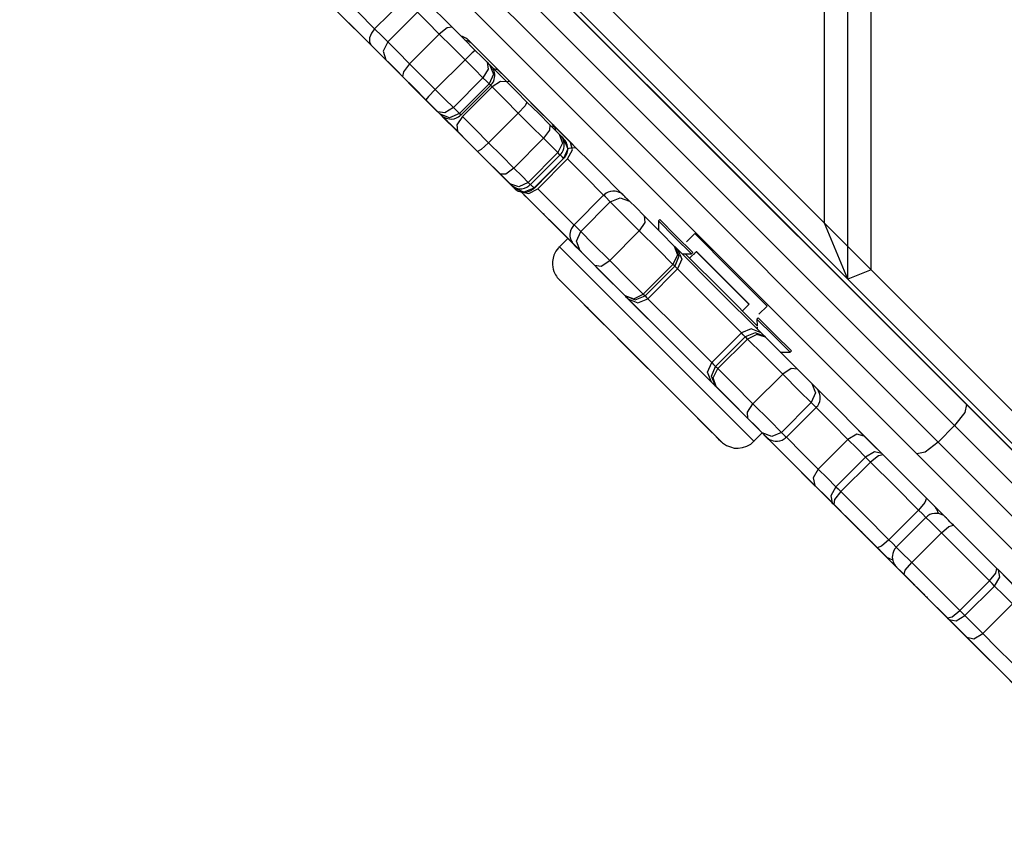
# Model space of a CAD drawing. Units: inches. Extents: x 58 to 137, y -11 to 112.
# Drawn here: x 82 to 84, y 26 to 28 of the extents above; entities that cross this region are included whole.
import ezdxf

# ---------------------------------------------------------------- set-up
doc = ezdxf.new("R2010")
doc.units = ezdxf.units.IN
doc.header["$MEASUREMENT"] = 0
doc.layers.add('Ebene 1', color=7, linetype='Continuous')

# ---------------------------------------------------------------- blocks, each defined once
blk = doc.blocks.new('block 2')
at = {"layer": 'Ebene 1', "color": 179, "lineweight": 25, "true_color": 0x1a171b}
for points in [[(83.4158, 27.1477), (83.4158, 33.4264)], [(83.4655, 27.168), (83.4655, 33.4057)], [(83.3656, 27.2683), (83.3656, 33.3058)], [(84.3266, 26.2227), (81.6398, 28.9099)], [(82.1349, 28.4148), (83.2447, 27.3048)], [(82.2284, 28.3208), (82.9489, 27.6), (83.6697, 26.8793)], [(83.6443, 26.8342), (82.9138, 27.5646), (82.1831, 28.2953)], [(82.1474, 28.2601), (82.8785, 27.5294), (83.609, 26.7984)], [(83.5635, 26.7736), (82.8428, 27.4939), (82.1225, 28.2146)], [(82.4658, 28.1685), (83.3656, 27.2683)], [(83.4158, 27.1477), (82.4156, 28.1475)], [(82.3934, 27.65), (82.2551, 27.7881), (82.2329, 27.8102)], [(82.2592, 27.784), (82.2753, 27.7678), (82.4131, 27.63)], [(82.3247, 27.7613), (82.3648, 27.721), (82.4008, 27.6848)], [(82.4008, 27.6848), (82.4329, 27.7165), (82.4646, 27.7485)], [(82.4291, 27.6569), (82.4928, 27.7203)], [(82.5395, 27.6734), (82.5137, 27.6996), (82.4928, 27.7203)], [(82.5309, 27.7244), (82.5469, 27.7086), (82.5669, 27.6886)], [(82.4008, 27.6851), (82.3938, 27.6758), (82.3898, 27.6658), (82.3895, 27.6572), (82.3931, 27.65)], [(82.4008, 27.6851), (82.416, 27.67), (82.4291, 27.6569)], [(82.5669, 27.6886), (82.5564, 27.6869), (82.5395, 27.6734)], [(82.5669, 27.6886), (82.5917, 27.6638), (82.6167, 27.6386)], [(82.4291, 27.6569), (82.4191, 27.6366), (82.4248, 27.6183)], [(82.4291, 27.6569), (82.4497, 27.6359), (82.4759, 27.61)], [(82.4759, 27.61), (82.5395, 27.6734)], [(82.5948, 27.6183), (82.5669, 27.6462), (82.5395, 27.6734)], [(82.6015, 27.6607), (82.6012, 27.661), (82.6012, 27.6614), (82.6005, 27.6617), (82.5998, 27.6624), (82.5987, 27.6634), (82.5967, 27.6648), (82.5948, 27.6658), (82.5924, 27.6672), (82.5894, 27.6686), (82.5863, 27.6693)], [(82.5944, 27.6607), (82.6012, 27.6593), (82.6068, 27.6558)], [(82.6068, 27.6558), (82.6034, 27.6589), (82.6015, 27.6607)], [(82.4248, 27.6183), (82.41, 27.6331), (82.3931, 27.65)], [(82.6167, 27.6386), (82.6099, 27.6331), (82.5948, 27.6183)], [(82.6068, 27.6558), (82.6372, 27.6252), (82.6728, 27.5897)], [(82.6167, 27.6386), (82.6301, 27.6255), (82.6422, 27.6131)], [(82.5359, 27.507), (82.4103, 27.6328), (82.4456, 27.598)], [(82.4131, 27.63), (82.4139, 27.6293), (82.4146, 27.6286), (82.4153, 27.6279)], [(82.4136, 27.6297), (82.4311, 27.6121), (82.447, 27.5959)], [(82.4625, 27.5807), (82.4212, 27.6217), (82.544, 27.4991)], [(82.4608, 27.5825), (82.441, 27.6024), (82.4248, 27.6183)], [(82.5309, 27.5549), (82.5948, 27.6183)], [(82.6332, 27.5797), (82.6149, 27.5983), (82.5948, 27.6183)], [(82.4453, 27.598), (82.4651, 27.578), (82.4861, 27.5573)], [(82.447, 27.5959), (82.4637, 27.5797), (82.484, 27.559)], [(82.4759, 27.61), (82.463, 27.5928), (82.4608, 27.5825)], [(82.4759, 27.61), (82.5031, 27.5828), (82.5309, 27.5549)], [(82.6422, 27.6131), (82.6446, 27.5983), (82.6332, 27.5797)], [(82.6422, 27.6131), (82.6453, 27.61), (82.6473, 27.608)], [(82.6473, 27.608), (82.6556, 27.5876), (82.6463, 27.5666)], [(82.6492, 27.5635), (82.6509, 27.5652), (82.6527, 27.5673), (82.6556, 27.5714), (82.6571, 27.5763), (82.6578, 27.5804), (82.6583, 27.5842), (82.6583, 27.5876), (82.6577, 27.5911), (82.657, 27.5938), (82.6558, 27.5966), (82.6547, 27.5987), (82.6537, 27.6007), (82.6527, 27.6021), (82.6516, 27.6035), (82.6513, 27.6042), (82.6504, 27.6049), (82.6503, 27.6052), (82.6499, 27.6056), (82.6496, 27.6056), (82.6496, 27.6059), (82.6489, 27.6066), (82.6473, 27.608)], [(82.6492, 27.6059), (82.6671, 27.5883), (82.6844, 27.5711)], [(82.6732, 27.589), (82.6728, 27.5897), (82.6725, 27.59), (82.6718, 27.5904), (82.6714, 27.5907), (82.6714, 27.5911), (82.6706, 27.5914), (82.6706, 27.5918), (82.6695, 27.5925), (82.6689, 27.5931), (82.6675, 27.5945), (82.6661, 27.5952), (82.664, 27.5966), (82.6618, 27.5976), (82.6565, 27.5993)], [(82.5106, 27.5325), (82.4854, 27.558), (82.4608, 27.5825)], [(82.5042, 27.5391), (82.483, 27.5604), (82.463, 27.5804)], [(82.5602, 27.4829), (82.4692, 27.5742), (82.5557, 27.4877)], [(82.4692, 27.5739), (82.4699, 27.5735), (82.4704, 27.5728), (82.4709, 27.5721)], [(82.5698, 27.516), (82.6332, 27.5797)], [(82.6463, 27.5666), (82.6415, 27.5718), (82.6332, 27.5797)], [(82.6844, 27.5711), (82.6706, 27.5721), (82.6527, 27.5601)], [(82.6897, 27.5728), (82.6857, 27.5766), (82.6819, 27.5807), (82.6788, 27.5838), (82.6759, 27.5866), (82.6745, 27.588), (82.6732, 27.589)], [(82.6849, 27.5708), (82.688, 27.5725), (82.6897, 27.5728)], [(82.6897, 27.5728), (82.7366, 27.526), (82.7822, 27.4801)], [(82.484, 27.559), (82.5087, 27.5342), (82.5338, 27.5094)], [(82.4861, 27.5573), (82.5052, 27.538), (82.52, 27.5232)], [(82.5309, 27.5549), (82.5161, 27.5397), (82.5106, 27.5325)], [(82.5309, 27.5549), (82.5514, 27.5342), (82.5698, 27.516)], [(82.5827, 27.5029), (82.6463, 27.5666)], [(82.586, 27.4998), (82.6496, 27.5632)], [(82.5893, 27.4967), (82.6527, 27.5601)], [(82.6496, 27.5632), (82.6489, 27.5646), (82.6463, 27.5666)], [(82.6527, 27.5601), (82.6513, 27.5618), (82.6496, 27.5632)], [(82.7086, 27.5039), (82.6799, 27.5329), (82.6527, 27.5601)], [(82.6844, 27.5711), (82.7052, 27.5504), (82.7274, 27.5277)], [(82.5395, 27.5036), (82.524, 27.5191), (82.5042, 27.5391)], [(82.5045, 27.5387), (82.5045, 27.5391), (82.5042, 27.5391)], [(82.5362, 27.507), (82.524, 27.5191), (82.5106, 27.5325)], [(82.52, 27.5232), (82.5324, 27.5112), (82.5416, 27.5019)], [(82.5338, 27.5094), (82.5469, 27.4967), (82.5581, 27.485)], [(82.5698, 27.516), (82.5512, 27.505), (82.5362, 27.507)], [(82.5698, 27.516), (82.5776, 27.5084), (82.5827, 27.5029)], [(82.7274, 27.5277), (82.7233, 27.5198), (82.7086, 27.5039)], [(82.7274, 27.5277), (82.7526, 27.5029), (82.7765, 27.4791)], [(82.7359, 27.5263), (82.7917, 27.4708), (82.8266, 27.4357)], [(82.5782, 27.465), (82.5574, 27.4857), (82.5359, 27.5077)], [(82.5416, 27.5019), (82.5395, 27.5039), (82.5362, 27.507)], [(82.5627, 27.4805), (82.5526, 27.4908), (82.5395, 27.5036)], [(82.5409, 27.5025), (82.5402, 27.5029), (82.5395, 27.5036)], [(82.5827, 27.5029), (82.5615, 27.4939), (82.5416, 27.5019)], [(82.5416, 27.5019), (82.5422, 27.5008), (82.5429, 27.5005), (82.5433, 27.5001), (82.5433, 27.4998), (82.5436, 27.4994), (82.544, 27.4994), (82.5445, 27.4988), (82.5447, 27.4984), (82.5493, 27.4953), (82.5543, 27.4932), (82.5578, 27.4922), (82.5614, 27.4915), (82.5662, 27.4908), (82.5715, 27.4919), (82.5765, 27.4936), (82.581, 27.496), (82.5836, 27.4981), (82.5857, 27.5001)], [(82.5445, 27.4991), (82.5665, 27.477), (82.5877, 27.4553)], [(82.5553, 27.4877), (82.5782, 27.465), (82.6015, 27.4416)], [(82.5893, 27.4967), (82.5772, 27.4788), (82.5782, 27.465)], [(82.5827, 27.5029), (82.585, 27.5005), (82.586, 27.4998)], [(82.5893, 27.4967), (82.6163, 27.4695), (82.6453, 27.4405)], [(82.6453, 27.4405), (82.7086, 27.5039)], [(82.7631, 27.4502), (82.7364, 27.4764), (82.7086, 27.5039)], [(82.5581, 27.485), (82.5614, 27.4819), (82.5634, 27.4798)], [(82.6062, 27.4371), (82.5832, 27.4598), (82.5607, 27.4829)], [(82.5634, 27.4798), (82.5652, 27.4781), (82.5627, 27.4805)], [(82.5641, 27.4795), (82.5634, 27.4798), (82.5627, 27.4805)], [(82.7765, 27.4791), (82.7758, 27.4674), (82.7631, 27.4502)], [(82.7765, 27.4791), (82.7879, 27.4674), (82.7967, 27.4588)], [(82.7829, 27.4726), (82.7836, 27.477), (82.7822, 27.4801)], [(82.7822, 27.4801), (82.7839, 27.4788), (82.7853, 27.477)], [(82.7894, 27.4657), (82.7886, 27.4719), (82.7853, 27.477)], [(82.7853, 27.477), (82.8029, 27.4591), (82.821, 27.4412)], [(82.6217, 27.4219), (82.5991, 27.444), (82.5782, 27.465)], [(82.5877, 27.4553), (82.6089, 27.4343), (82.6311, 27.4119)], [(82.6992, 27.3861), (82.7631, 27.4502)], [(82.7939, 27.4195), (82.7805, 27.4323), (82.7631, 27.4502)], [(82.7967, 27.4588), (82.8034, 27.4395), (82.7939, 27.4195)], [(82.7987, 27.4567), (82.7984, 27.4567), (82.7977, 27.4574), (82.7967, 27.4588)], [(82.7984, 27.4147), (82.8005, 27.4168), (82.8027, 27.4195), (82.8051, 27.4236), (82.8065, 27.4281), (82.8072, 27.4323), (82.8072, 27.4364), (82.8072, 27.4395), (82.8065, 27.4429), (82.8058, 27.4454), (82.8048, 27.4485), (82.8036, 27.4502), (82.8027, 27.4522), (82.8015, 27.4533), (82.8005, 27.4547), (82.7998, 27.4553), (82.7994, 27.456), (82.7991, 27.4564), (82.7987, 27.4567)], [(82.7994, 27.456), (82.8041, 27.4516), (82.8061, 27.4491)], [(82.8061, 27.4491), (82.8149, 27.4278), (82.8061, 27.4068)], [(82.8061, 27.4071), (82.8089, 27.4095), (82.811, 27.4126), (82.8132, 27.4168), (82.8142, 27.4216), (82.8149, 27.4254), (82.8149, 27.4292), (82.8146, 27.4323), (82.8139, 27.4361), (82.8132, 27.4385), (82.8122, 27.4409), (82.811, 27.4426), (82.8101, 27.4447), (82.8089, 27.446), (82.8082, 27.4467), (82.8075, 27.4478), (82.8068, 27.4485), (82.8065, 27.4488), (82.8061, 27.4491)], [(82.6015, 27.4416), (82.6237, 27.4195), (82.6442, 27.3992)], [(82.6492, 27.394), (82.6287, 27.4147), (82.6062, 27.4371)], [(82.6453, 27.4405), (82.6294, 27.4261), (82.6217, 27.4219)], [(82.6453, 27.4405), (82.6728, 27.413), (82.6992, 27.3861)], [(82.8142, 27.4057), (82.8253, 27.425), (82.821, 27.4412)], [(82.8149, 27.4281), (82.8242, 27.4305), (82.8315, 27.4295)], [(82.821, 27.4412), (82.8763, 27.3858), (82.9345, 27.3275)], [(82.6704, 27.3734), (82.6463, 27.3968), (82.6217, 27.4219)], [(82.6311, 27.4119), (82.6558, 27.3871), (82.6795, 27.3637)], [(82.7298, 27.3554), (82.7939, 27.4195)], [(82.7348, 27.3506), (82.7987, 27.4143)], [(82.7424, 27.343), (82.8061, 27.4068)], [(82.7426, 27.3427), (82.8061, 27.4068)], [(82.7507, 27.342), (82.8142, 27.4057)], [(82.7987, 27.4143), (82.7974, 27.4154), (82.7939, 27.4195)], [(82.8061, 27.4068), (82.8034, 27.4095), (82.7987, 27.4143)], [(82.8918, 27.3279), (82.8513, 27.3685), (82.8142, 27.4057)], [(82.6442, 27.3992), (82.6644, 27.3792), (82.6823, 27.3613)], [(82.6887, 27.3544), (82.6699, 27.3734), (82.6492, 27.394)], [(82.6499, 27.3937), (82.6492, 27.394)], [(82.6992, 27.3861), (82.6819, 27.3734), (82.6704, 27.3734)], [(82.6992, 27.3861), (82.7169, 27.3689), (82.7298, 27.3554)], [(82.6904, 27.3527), (82.6819, 27.3616), (82.6704, 27.3734)], [(82.6795, 27.3637), (82.6904, 27.353), (82.6985, 27.3451)], [(82.6823, 27.3613), (82.689, 27.3541), (82.6925, 27.351)], [(83.2094, 27.3399), (83.1761, 27.3734), (83.2953, 27.2542), (83.3791, 27.1708)], [(82.7004, 27.343), (82.6964, 27.3468), (82.6887, 27.3544)], [(82.7298, 27.3554), (82.7099, 27.3461), (82.6904, 27.3527)], [(82.6925, 27.351), (82.6923, 27.351), (82.6904, 27.3527)], [(82.6925, 27.351), (82.693, 27.3506), (82.6933, 27.3499), (82.6938, 27.3496), (82.6985, 27.3465), (82.7035, 27.3437), (82.7071, 27.3427), (82.7105, 27.342), (82.7162, 27.342), (82.7223, 27.343), (82.7271, 27.3451), (82.7317, 27.3479), (82.7331, 27.3496), (82.7345, 27.351)], [(82.6985, 27.3451), (82.6999, 27.343)], [(82.6985, 27.3451), (82.6997, 27.3437), (82.7004, 27.343), (82.7004, 27.3427)], [(82.7424, 27.343), (82.721, 27.3344), (82.7004, 27.343)], [(82.7004, 27.3427), (82.7007, 27.3423), (82.7014, 27.3417), (82.7024, 27.341), (82.7038, 27.3396), (82.7059, 27.3386), (82.7086, 27.3368), (82.7119, 27.3358), (82.7159, 27.3348), (82.7197, 27.3344), (82.7254, 27.3344), (82.731, 27.3358), (82.7359, 27.3379), (82.7405, 27.3406), (82.7415, 27.342), (82.7424, 27.343)], [(82.7147, 27.3355), (82.7314, 27.3313), (82.7507, 27.342)], [(82.7298, 27.3554), (82.7338, 27.352), (82.7348, 27.3506)], [(82.7357, 27.3503), (82.7402, 27.3458), (82.7424, 27.343)], [(82.7507, 27.342), (82.7879, 27.3048), (82.8287, 27.2638)], [(82.8551, 27.1949), (82.8334, 27.2173), (82.7147, 27.3355)], [(82.7291, 27.321), (82.7223, 27.3279), (82.715, 27.3351)], [(82.715, 27.3351), (82.7648, 27.2852), (82.7291, 27.321)], [(82.7159, 27.3344), (82.7254, 27.3248), (82.7162, 27.3341)], [(82.7162, 27.3341), (82.7459, 27.3044), (82.7726, 27.2776)], [(82.8918, 27.3279), (82.8284, 27.2645)], [(82.9062, 27.3138), (82.8957, 27.3244), (82.8918, 27.3279)], [(82.9419, 27.3203), (82.9391, 27.3231), (82.9371, 27.3255), (82.9352, 27.3272), (82.9345, 27.3279), (82.9341, 27.3282), (82.9338, 27.3286), (82.9336, 27.3293), (82.9328, 27.3293), (82.9321, 27.3299), (82.9314, 27.3306), (82.9278, 27.333), (82.924, 27.3348), (82.9203, 27.3358), (82.9169, 27.3365), (82.9119, 27.3368), (82.9067, 27.3361), (82.9017, 27.3348), (82.8971, 27.3324), (82.8947, 27.3299), (82.8923, 27.3275)], [(82.9062, 27.3138), (82.9271, 27.3227), (82.9472, 27.3151)], [(82.9412, 27.3213), (82.9439, 27.3186), (82.9472, 27.3151)], [(83.3329, 27.2166), (83.2512, 27.2979), (83.2132, 27.3361), (83.2947, 27.2545), (83.3329, 27.2166), (83.3329, 27.2166)], [(82.8428, 27.25), (82.9062, 27.3138)], [(82.9684, 27.2514), (82.9324, 27.2876), (82.9062, 27.3138)], [(82.9472, 27.3151), (82.9607, 27.302), (82.9786, 27.2838)], [(83.2997, 27.2497), (83.2683, 27.2814), (83.2447, 27.3048)], [(82.762, 27.2886), (82.7638, 27.2865), (82.7648, 27.2852), (82.7651, 27.2848)], [(82.7726, 27.2776), (82.7739, 27.2762), (82.7751, 27.2752)], [(82.9786, 27.2838), (82.9805, 27.2697), (82.9684, 27.2514)], [(82.9786, 27.2838), (83.0151, 27.2476), (83.0432, 27.219)], [(82.7751, 27.2752), (82.7872, 27.2631), (82.7994, 27.2507)], [(82.8287, 27.2641), (82.827, 27.2628), (82.8256, 27.261), (82.8227, 27.2569), (82.821, 27.2517), (82.8199, 27.2479), (82.8196, 27.2442), (82.8196, 27.2404), (82.8203, 27.2369), (82.821, 27.2342), (82.822, 27.2314), (82.823, 27.2293), (82.8242, 27.2276), (82.8247, 27.2262), (82.826, 27.2245), (82.8266, 27.2235), (82.8273, 27.2228), (82.8277, 27.2225), (82.828, 27.2221), (82.8284, 27.2218)], [(82.8284, 27.2645), (82.832, 27.2607), (82.8428, 27.25)], [(83.0122, 27.2759), (83.0094, 27.2731)], [(83.0094, 27.2731), (83.0097, 27.2524)], [(83.0094, 27.2731), (83.0447, 27.2376), (83.0799, 27.2021)], [(83.0122, 27.2759), (83.0475, 27.2404), (83.0828, 27.2049)], [(83.3656, 27.2683), (83.4655, 27.168)], [(83.4158, 27.1477), (83.3656, 27.2683)], [(82.8149, 27.2352), (82.797, 27.2173)], [(82.7994, 27.2507), (82.8065, 27.2438), (82.8149, 27.2352)], [(82.8149, 27.2352), (82.8654, 27.1849), (83.0234, 27.0268), (83.1815, 26.8686), (83.232, 26.8183)], [(82.8415, 27.209), (82.8337, 27.2293), (82.8428, 27.25)], [(82.8428, 27.25), (82.8688, 27.2238), (82.9048, 27.188)], [(82.9048, 27.188), (82.9684, 27.2514)], [(83.0404, 27.1794), (83.0091, 27.2114), (82.9684, 27.2514)], [(83.0873, 27.2459), (83.0693, 27.2283)], [(83.0873, 27.2459), (83.1649, 27.168), (83.2425, 27.0902)], [(83.3014, 27.2479), (83.3012, 27.2486), (83.2997, 27.2497)], [(83.3014, 27.2483), (84.2204, 26.3288)], [(82.7974, 27.2169), (82.796, 27.2163), (82.7948, 27.2152), (82.7893, 27.208), (82.7853, 27.1997), (82.7836, 27.1928), (82.7825, 27.1859), (82.7822, 27.1797), (82.7829, 27.1739), (82.7839, 27.1691), (82.7853, 27.1642), (82.7872, 27.1604), (82.7889, 27.157), (82.7906, 27.1542), (82.7924, 27.1515), (82.7939, 27.1501), (82.7948, 27.1487), (82.7955, 27.148), (82.796, 27.1477), (82.7963, 27.1474), (82.7967, 27.147), (82.7967, 27.1467), (82.7974, 27.1463), (82.8022, 27.1415), (82.8129, 27.1308), (82.8287, 27.115), (82.8513, 27.0922), (82.8556, 27.0878), (82.8604, 27.0829)], [(82.797, 27.2173), (82.9172, 27.0971), (83.1395, 26.8748)], [(82.8284, 27.2218), (82.8291, 27.2211), (82.8294, 27.2207)], [(82.8294, 27.2207), (82.8301, 27.2204), (82.8308, 27.2197)], [(82.8415, 27.209), (82.8297, 27.2204), (82.8294, 27.2207)], [(82.8308, 27.2197), (82.8428, 27.2073), (82.8551, 27.1949)], [(83.0432, 27.219), (83.0499, 27.2001), (83.0404, 27.1794)], [(83.0432, 27.219), (83.0439, 27.2183), (83.0447, 27.218)], [(83.0447, 27.218), (83.0532, 27.197), (83.0442, 27.1756)], [(83.0447, 27.218), (83.0475, 27.2152), (83.0502, 27.2121)], [(83.3791, 27.1708), (83.3677, 27.1815), (83.3367, 27.2128)], [(82.9007, 27.1494), (82.8385, 27.2114), (82.9126, 27.1374), (82.9007, 27.1494), (82.9007, 27.1494)], [(82.8725, 27.1777), (82.8544, 27.1956), (82.8415, 27.209)], [(83.0502, 27.2121), (83.0592, 27.1911), (83.0502, 27.1701)], [(83.0502, 27.2121), (83.1377, 27.1246), (83.2294, 27.033)], [(83.0599, 27.2025), (83.0799, 27.2021)], [(83.2211, 27.0481), (83.1512, 27.1184), (83.0668, 27.2025)], [(83.0909, 27.207), (83.0762, 27.1928)], [(83.0799, 27.2021), (83.0828, 27.2049)], [(83.0869, 27.2039), (83.0842, 27.2011)], [(83.0842, 27.2011), (83.0842, 27.2004)], [(83.0842, 27.2011), (83.0845, 27.2008)], [(83.0869, 27.2039), (83.0873, 27.2035)], [(83.0905, 27.207), (83.0926, 27.2049), (83.2016, 27.096), (83.2037, 27.094)], [(83.2037, 27.094), (83.1472, 27.1505), (83.0909, 27.207)], [(82.8725, 27.1777), (82.8866, 27.1759), (82.9048, 27.188)], [(82.9372, 27.1129), (82.9088, 27.1415), (82.8725, 27.1777)], [(82.9048, 27.188), (82.9452, 27.1474), (82.9768, 27.116)], [(82.9768, 27.116), (83.0404, 27.1794)], [(82.9806, 27.1122), (83.0442, 27.1756)], [(83.0442, 27.1756), (83.0428, 27.177), (83.0404, 27.1794)], [(83.0502, 27.1701), (83.0471, 27.1728), (83.0442, 27.1756)], [(82.9865, 27.106), (83.0502, 27.1701)], [(83.1872, 27.0326), (83.1174, 27.1029), (83.0502, 27.1701)], [(83.4655, 27.168), (83.4158, 27.1477)], [(83.4655, 27.168), (84.3654, 26.2682)], [(83.0816, 26.8621), (82.8893, 27.0543), (82.7977, 27.1456)], [(84.4155, 26.1476), (83.4158, 27.1477)], [(82.9372, 27.1129), (82.9565, 27.106), (82.9768, 27.116)], [(82.9384, 27.1119), (82.9381, 27.1122), (82.9372, 27.1129)], [(82.9384, 27.1119), (82.9596, 27.1033), (82.9806, 27.1122)], [(82.9439, 27.106), (82.9412, 27.1088), (82.9384, 27.1119)], [(82.9768, 27.116), (82.9793, 27.1136), (82.9806, 27.1122)], [(82.9806, 27.1122), (82.9836, 27.1088), (82.9865, 27.106)], [(82.8502, 27.0929), (82.8623, 27.0812), (82.9138, 27.0299), (82.8502, 27.0929), (82.8502, 27.0929)], [(83.1233, 26.9269), (83.0316, 27.0185), (82.9439, 27.106)], [(82.9439, 27.106), (82.9653, 27.0974), (82.9865, 27.106)], [(82.9865, 27.106), (83.0535, 27.0392), (83.1236, 26.9692)], [(83.1896, 27.0798), (83.2037, 27.094)], [(83.2249, 27.0726), (83.2425, 27.0902)], [(82.8594, 27.0843), (82.8714, 27.0719), (82.8845, 27.0588)], [(82.8604, 27.0829), (82.8823, 27.0609), (82.9062, 27.0375), (82.9372, 27.0058), (82.9703, 26.973), (83.003, 26.9403), (83.0344, 26.909), (83.0637, 26.88), (83.0895, 26.8542), (83.1109, 26.8328), (83.1276, 26.8159), (83.1384, 26.8049), (83.1431, 26.8004), (83.1434, 26.7997), (83.1438, 26.7997), (83.1441, 26.7991), (83.1448, 26.7991), (83.1451, 26.7984), (83.1462, 26.7973), (83.1469, 26.7966), (83.155, 26.7915), (83.1636, 26.788), (83.1718, 26.7856), (83.1805, 26.7856), (83.1899, 26.787), (83.1991, 26.7901), (83.2077, 26.7939), (83.2139, 26.8004), (83.2144, 26.8004), (83.2144, 26.8004)], [(83.2233, 27.065), (83.2206, 27.0623)], [(83.2233, 27.065), (83.2592, 27.0295), (83.2945, 26.9944)], [(83.2206, 27.0623), (83.2211, 27.0481)], [(83.2206, 27.0623), (83.2562, 27.0268), (83.2916, 26.9916)], [(83.2211, 27.0454), (83.2213, 27.0412)], [(83.1236, 26.9692), (83.1872, 27.0326)], [(83.132, 26.9606), (83.1956, 27.0244)], [(83.2294, 27.033), (83.2084, 27.0416), (83.1872, 27.0326)], [(83.1956, 27.0244), (83.1913, 27.0285), (83.1872, 27.0326)], [(83.238, 27.0247), (83.2166, 27.033), (83.1956, 27.0244)], [(83.2003, 27.0195), (83.1973, 27.0226), (83.1956, 27.0244)], [(83.239, 27.0233), (83.2202, 27.0295), (83.2003, 27.0195)], [(83.2294, 27.033), (83.2337, 27.0288), (83.238, 27.0247)], [(83.238, 27.0247), (83.2383, 27.0244), (83.239, 27.0233)], [(83.239, 27.0233), (83.2693, 26.993), (83.3074, 26.9551)], [(82.9236, 27.0199), (82.9352, 27.0085), (82.9867, 26.9565), (82.9236, 27.0199), (82.9236, 27.0199)], [(83.1367, 26.9561), (83.2003, 27.0195)], [(83.2761, 26.9441), (83.2337, 26.9861), (83.2003, 27.0195)], [(83.2704, 26.9916), (83.2916, 26.9916)], [(83.2916, 26.9916), (83.2945, 26.9944)], [(83.1233, 26.9269), (83.1148, 26.9482), (83.1236, 26.9692)], [(83.1317, 26.9183), (83.1233, 26.9396), (83.132, 26.9606)], [(83.1236, 26.9692), (83.1277, 26.9651), (83.132, 26.9606)], [(83.132, 26.9606), (83.1338, 26.9589), (83.1367, 26.9561)], [(83.1331, 26.9176), (83.1269, 26.9362), (83.1367, 26.9561)], [(83.1367, 26.9561), (83.1703, 26.9224), (83.2121, 26.8804)], [(83.2121, 26.8804), (83.2761, 26.9441)], [(83.3074, 26.9551), (83.294, 26.9561), (83.2761, 26.9441)], [(83.337, 26.8831), (83.3121, 26.9079), (83.2761, 26.9441)], [(83.3074, 26.9551), (83.3255, 26.9369), (83.3381, 26.9245)], [(83.1317, 26.9183), (83.1276, 26.9227), (83.1233, 26.9269)], [(83.1331, 26.9176), (83.132, 26.9179), (83.1317, 26.9183)], [(83.2013, 26.849), (83.1636, 26.8869), (83.1331, 26.9176)], [(83.3381, 26.9245), (83.346, 26.9041), (83.337, 26.8831)], [(83.3469, 26.8728), (83.3491, 26.8748), (83.3508, 26.8766), (83.3534, 26.8807), (83.3551, 26.8855), (83.3558, 26.8897), (83.3562, 26.8934), (83.3562, 26.8969), (83.3555, 26.9003), (83.3548, 26.9034), (83.3536, 26.9059), (83.3527, 26.9079), (83.3515, 26.91), (83.3505, 26.911), (83.3498, 26.9124), (83.3491, 26.9134), (83.3484, 26.9141), (83.3481, 26.9145), (83.3477, 26.9145), (83.3474, 26.9148), (83.346, 26.9162), (83.3427, 26.9196), (83.3406, 26.922), (83.3381, 26.9245)], [(83.3481, 26.9145), (83.4009, 26.8618), (83.4507, 26.8115)], [(83.0616, 26.8821), (83.0731, 26.8704), (83.1246, 26.8187), (83.0616, 26.8821), (83.0616, 26.8821)], [(83.2013, 26.849), (83.2003, 26.8624), (83.2121, 26.8804)], [(83.2121, 26.8804), (83.2485, 26.8445), (83.2733, 26.8194)], [(83.2733, 26.8194), (83.337, 26.8831)], [(83.3474, 26.8724), (83.3448, 26.8752), (83.337, 26.8831)], [(83.6697, 26.8793), (83.6666, 26.8621), (83.6443, 26.8342)], [(83.6697, 26.8793), (84.3747, 26.1745), (85.0821, 25.4668)], [(83.142, 26.8018), (83.1314, 26.8118), (83.0816, 26.8621)], [(83.1395, 26.8748), (83.1946, 26.8197), (83.2139, 26.8004)], [(83.2838, 26.809), (83.3474, 26.8724)], [(83.4158, 26.8042), (83.383, 26.8369), (83.3467, 26.8735)], [(83.232, 26.8183), (83.2196, 26.8311), (83.2013, 26.849)], [(83.2108, 26.8397), (83.2242, 26.8263), (83.2376, 26.8128)], [(83.3448, 26.7057), (83.2263, 26.8239), (83.2108, 26.8397)], [(83.609, 26.7984), (83.6443, 26.8342)], [(85.0379, 25.4407), (84.3396, 26.1386), (83.6443, 26.8342)], [(83.2139, 26.8004), (83.232, 26.8183)], [(83.2299, 26.8204), (83.2407, 26.8094), (83.2521, 26.7984)], [(83.2733, 26.8194), (83.2525, 26.8104), (83.232, 26.8183)], [(83.2387, 26.8115), (83.2407, 26.8094), (83.232, 26.8183)], [(83.2376, 26.8128), (83.2383, 26.8121), (83.2387, 26.8115)], [(83.2733, 26.8194), (83.2809, 26.8115), (83.2838, 26.809)], [(83.4507, 26.8115), (83.4349, 26.8152), (83.4158, 26.8042)], [(83.4337, 26.8283), (83.4659, 26.7963), (83.5219, 26.7405)], [(83.2387, 26.8115), (83.2397, 26.8104), (83.2404, 26.8097), (83.2407, 26.8094), (83.2411, 26.809), (83.2414, 26.8087), (83.2418, 26.8087), (83.2421, 26.8084), (83.2425, 26.8077), (83.2432, 26.8073), (83.2447, 26.8059), (83.2464, 26.8049), (83.2488, 26.8035), (83.2518, 26.8025), (83.2556, 26.8011), (83.2595, 26.8004), (83.2647, 26.8004), (83.2697, 26.8011), (83.2747, 26.8028), (83.2792, 26.8053), (83.2814, 26.807), (83.2835, 26.8094)], [(83.2521, 26.7984), (83.2528, 26.7973), (83.2542, 26.796)], [(83.2542, 26.796), (83.2938, 26.7563), (83.3377, 26.7122)], [(83.2831, 26.8097), (83.3191, 26.7736), (83.3522, 26.7401)], [(83.3522, 26.7401), (83.4158, 26.8042)], [(83.4535, 26.7663), (83.4349, 26.7856), (83.4158, 26.8042)], [(83.4507, 26.8115), (83.4693, 26.7929), (83.4884, 26.7742)], [(83.609, 26.7984), (83.5811, 26.7767), (83.5635, 26.7736)], [(83.609, 26.7984), (84.3044, 26.1031), (85.0026, 25.4055)], [(83.2711, 26.7791), (83.2714, 26.7787), (83.2728, 26.7773), (83.274, 26.7763), (83.275, 26.7753)], [(83.4884, 26.7742), (83.4726, 26.7777), (83.4535, 26.7663)], [(83.4912, 26.7711), (83.481, 26.7691), (83.464, 26.7556)], [(83.4884, 26.7742), (83.4898, 26.7729), (83.4912, 26.7711)], [(83.4912, 26.7711), (83.5374, 26.7246), (83.5844, 26.6781)], [(84.976, 25.3607), (84.2684, 26.0683), (83.5635, 26.7736)], [(83.3033, 26.747), (83.2841, 26.766), (83.397, 26.6533)], [(83.3896, 26.7029), (83.4535, 26.7663)], [(83.4006, 26.6923), (83.464, 26.7556)], [(83.464, 26.7556), (83.4585, 26.7615), (83.4535, 26.7663)], [(83.5672, 26.6526), (83.5153, 26.7047), (83.464, 26.7556)], [(83.341, 26.7091), (83.3222, 26.7277), (83.3033, 26.747)], [(83.3522, 26.7401), (83.3413, 26.7215), (83.3448, 26.7057)], [(83.3522, 26.7401), (83.371, 26.7215), (83.3896, 26.7029)], [(83.4158, 26.6344), (83.3262, 26.724), (83.3894, 26.6609)], [(83.3377, 26.7122), (83.3555, 26.6947), (83.3636, 26.6867)], [(83.3431, 26.7071), (83.342, 26.7081), (83.341, 26.7091)], [(83.3636, 26.6867), (83.3586, 26.6916), (83.3431, 26.7071)], [(83.3822, 26.6681), (83.3636, 26.6867), (83.3448, 26.7057)], [(83.3896, 26.7029), (83.3787, 26.6836), (83.3822, 26.6681)], [(83.4006, 26.6923), (83.3872, 26.6754), (83.3851, 26.665)], [(83.3896, 26.7029), (83.3949, 26.6981), (83.4006, 26.6923)], [(83.4006, 26.6923), (83.4518, 26.6413), (83.5036, 26.5892)], [(83.3851, 26.665), (83.3835, 26.6664), (83.3822, 26.6681)], [(83.4783, 26.572), (83.4316, 26.6189), (83.3851, 26.665)], [(83.5844, 26.6781), (83.5808, 26.6688), (83.5672, 26.6526)], [(83.5844, 26.6781), (83.5956, 26.6668), (83.6013, 26.6612)], [(83.5901, 26.6726), (83.6052, 26.6575), (83.6221, 26.6402)], [(83.3894, 26.6609), (83.413, 26.6371), (83.4363, 26.6141)], [(83.397, 26.6533), (83.4195, 26.6306), (83.4423, 26.6079)], [(83.5036, 26.5892), (83.5672, 26.6526)], [(83.583, 26.6368), (83.5756, 26.6447), (83.5672, 26.6526)], [(83.6268, 26.6358), (83.6262, 26.6361), (83.6261, 26.6364), (83.6256, 26.6368), (83.6254, 26.6371), (83.6249, 26.6371), (83.6247, 26.6382), (83.6238, 26.6382), (83.6211, 26.6409), (83.6175, 26.6426), (83.614, 26.644), (83.6101, 26.6451), (83.6059, 26.6457), (83.6013, 26.6454), (83.5959, 26.6447), (83.5915, 26.643), (83.5871, 26.6402), (83.5834, 26.6368)], [(83.6097, 26.6451), (83.6087, 26.6492), (83.6076, 26.6516), (83.6066, 26.654), (83.6056, 26.6557), (83.6044, 26.6575), (83.6037, 26.6585), (83.6026, 26.6595), (83.6023, 26.6599), (83.602, 26.6606), (83.6016, 26.6609), (83.6013, 26.6612)], [(83.6035, 26.6588), (83.6228, 26.6395), (83.64, 26.622)], [(83.4647, 26.5855), (83.4404, 26.6103), (83.4158, 26.6344)], [(83.583, 26.6368), (83.5194, 26.5734)], [(83.6161, 26.6037), (83.5925, 26.6278), (83.583, 26.6368)], [(83.6419, 26.6203), (83.638, 26.624), (83.6343, 26.6278), (83.6314, 26.6309), (83.6288, 26.6333), (83.6276, 26.6347), (83.6268, 26.6358)], [(83.4363, 26.6141), (83.438, 26.6123), (83.4394, 26.611)], [(83.4394, 26.611), (83.471, 26.5793), (83.4938, 26.5565)], [(83.4423, 26.6079), (83.4437, 26.6065), (83.4454, 26.6047)], [(83.4454, 26.6047), (83.4919, 26.5582), (83.5356, 26.5145)], [(83.5527, 26.5403), (83.6161, 26.6037)], [(83.6161, 26.6037), (83.6323, 26.6175), (83.6419, 26.6203)], [(83.7191, 26.5007), (83.6676, 26.5524), (83.6161, 26.6037)], [(83.6419, 26.6203), (83.6888, 26.5737), (83.7349, 26.5272)], [(83.4683, 26.5824), (83.4666, 26.5837), (83.4647, 26.5855)], [(83.5424, 26.5083), (83.5086, 26.5417), (83.4683, 26.5824)], [(83.4683, 26.582), (83.4683, 26.5824)], [(83.5036, 26.5892), (83.4874, 26.5755), (83.4783, 26.572)], [(83.5036, 26.5892), (83.5117, 26.581), (83.5194, 26.5731)], [(83.4938, 26.5565), (83.4929, 26.5576), (83.4783, 26.572)], [(83.4838, 26.5665), (83.48, 26.5703), (83.4915, 26.5589)], [(83.5561, 26.4945), (83.5163, 26.5338), (83.4838, 26.5665)], [(83.4915, 26.5589), (83.5356, 26.5145), (83.5822, 26.468)], [(83.5194, 26.5731), (83.5191, 26.5727), (83.5155, 26.5689), (83.5131, 26.5638), (83.5117, 26.5593), (83.511, 26.5551), (83.5107, 26.5517), (83.511, 26.5479), (83.5117, 26.5448), (83.5124, 26.542), (83.5134, 26.5396), (83.5145, 26.5372), (83.5155, 26.5358), (83.5167, 26.5341), (83.5174, 26.5331), (83.5181, 26.5321), (83.5188, 26.5317), (83.5191, 26.531), (83.5194, 26.531), (83.5198, 26.5307), (83.5201, 26.5303)], [(83.5194, 26.5734), (83.5286, 26.5638), (83.5527, 26.5403)], [(83.4938, 26.5565), (83.4945, 26.5558), (83.4946, 26.5555), (83.4952, 26.5551), (83.4953, 26.5548), (83.4959, 26.5545), (83.4962, 26.5541), (83.4965, 26.5541), (83.4976, 26.5531), (83.4986, 26.552), (83.5, 26.551), (83.5019, 26.55), (83.506, 26.5479), (83.5103, 26.5465), (83.5114, 26.5465)], [(83.536, 26.5145), (83.5387, 26.5241), (83.5527, 26.5403)], [(83.5527, 26.5403), (83.6042, 26.4887), (83.6555, 26.4373)], [(83.7143, 26.5479), (83.7675, 26.4952), (83.7988, 26.4638)], [(83.5201, 26.5303), (83.5205, 26.5296), (83.5212, 26.529)], [(83.5212, 26.529), (83.5455, 26.5048), (83.5784, 26.4721)], [(83.536, 26.5145), (83.5215, 26.5286), (83.5212, 26.529)], [(83.7191, 26.5007), (83.7325, 26.5172), (83.7349, 26.5272)], [(83.7299, 26.4897), (83.7413, 26.509), (83.7382, 26.5245)], [(83.7349, 26.5272), (83.7368, 26.5259), (83.7382, 26.5245)], [(83.7382, 26.5245), (83.7577, 26.5048), (83.7766, 26.4855)], [(83.5356, 26.5145), (83.5467, 26.5035), (83.5424, 26.5083)], [(83.5356, 26.5145), (83.5393, 26.511), (83.542, 26.5083), (83.5446, 26.5055), (83.546, 26.5042)], [(83.6292, 26.4215), (83.5827, 26.4676), (83.536, 26.5145)], [(83.5432, 26.5073), (83.5427, 26.5076), (83.5424, 26.5083)], [(83.6555, 26.4373), (83.7191, 26.5007)], [(83.7299, 26.4897), (83.7248, 26.4952), (83.7191, 26.5007)], [(83.5561, 26.4945), (83.5558, 26.4949)], [(83.5594, 26.4911), (83.5575, 26.4924), (83.5561, 26.4945)], [(83.6083, 26.4418), (83.5837, 26.4666), (83.5594, 26.4911)], [(83.6666, 26.4263), (83.7299, 26.4897)], [(83.7685, 26.4514), (83.7494, 26.4707), (83.7299, 26.4897)], [(83.5784, 26.4721), (83.5797, 26.4704), (83.5811, 26.469)], [(83.5811, 26.469), (83.6049, 26.4452), (83.6288, 26.4218)], [(83.5822, 26.468), (83.584, 26.4663), (83.5858, 26.4645)], [(83.5858, 26.4645), (83.608, 26.4421), (83.6302, 26.4201)], [(83.6288, 26.4218), (83.6955, 26.355), (83.6083, 26.4418)], [(83.6292, 26.4215), (83.639, 26.4239), (83.6555, 26.4373)], [(83.6555, 26.4373), (83.6612, 26.4315), (83.6666, 26.4263)], [(83.705, 26.3881), (83.7685, 26.4514)], [(83.6321, 26.418), (83.6306, 26.4197), (83.6292, 26.4215)], [(83.6302, 26.4201), (83.7441, 26.3064), (83.7291, 26.3212)], [(83.6321, 26.418), (83.6476, 26.4149), (83.6666, 26.4263)], [(83.6703, 26.3798), (83.6514, 26.3987), (83.6321, 26.418)], [(83.6666, 26.4263), (83.6857, 26.407), (83.705, 26.3881)], [(83.6703, 26.3798), (83.6858, 26.3767), (83.705, 26.3881)], [(83.8006, 26.2496), (83.789, 26.2616), (83.6703, 26.3798)], [(83.6729, 26.3774), (83.6814, 26.3688), (83.6993, 26.3508)], [(83.6902, 26.3601), (83.6762, 26.3739), (83.6729, 26.3774)], [(83.705, 26.3881), (83.7349, 26.3574), (83.7682, 26.3247)], [(83.6924, 26.3577), (83.6912, 26.3588), (83.6902, 26.3601)], [(83.7291, 26.3212), (83.7107, 26.3395), (83.6924, 26.3577)], [(83.6951, 26.355), (83.6955, 26.3546)], [(83.6993, 26.3508), (83.7432, 26.3071), (83.7814, 26.2685)]]:
    blk.add_lwpolyline(points, dxfattribs=at)
blk.add_open_spline([(82.5416, 27.5019), (82.5416, 27.5019), (82.5433, 27.4998), (82.5433, 27.4998), (82.5433, 27.4998), (82.5416, 27.5019), (82.5416, 27.5019), (82.5416, 27.5019), (82.5416, 27.5019), (82.5416, 27.5019)], degree=3, knots=[0, 0, 0, 0, 1, 1, 1, 2, 2, 2, 3, 3, 3, 3], dxfattribs=at)

msp = doc.modelspace()

# ---------------------------------------------------------------- block references
at = {"layer": 'Ebene 1'}
msp.add_blockref('block 2', (0, 0), dxfattribs=at)

doc.saveas('drawing.dxf')
